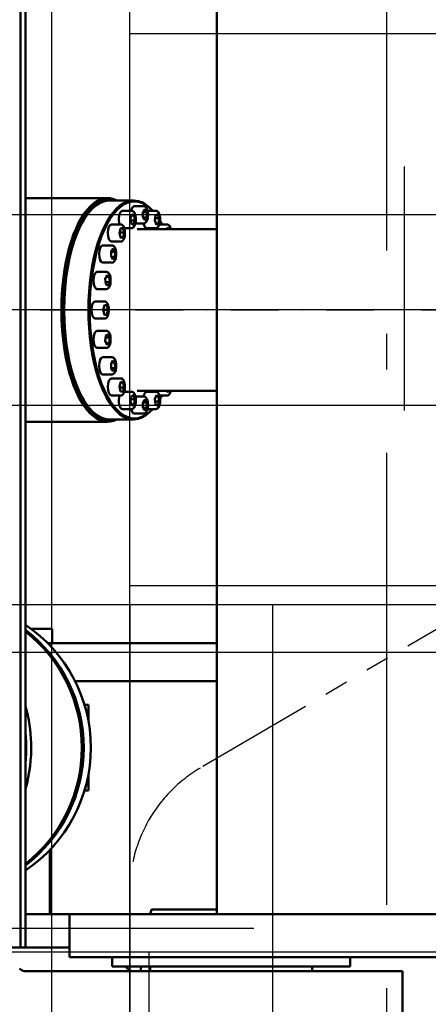
# Model space of a CAD drawing. Units: millimetres. Extents: x 0 to 88100, y 0 to 63400.
# Drawn here: x 30875 to 31304, y 29045 to 30080 of the extents above; entities that cross this region are included whole.
import ezdxf

# ---------------------------------------------------------------- set-up
doc = ezdxf.new("R2010")
doc.units = ezdxf.units.MM
doc.header["$LTSCALE"] = 100
for name, pattern in [('AM_DIN_G_W050', [13.75, 9.75, -1.5, 1, -1.5]), ('AM_DIN_G_W050x2', [6.875, 4.75, -0.875, 0.375, -0.875]), ('CENTER', [50.8, 31.75, -6.35, 6.35, -6.35]), ('DASHDOT', [1, 0.5, -0.25, 0, -0.25]), ('HIDDEN', [9.525, 6.35, -3.175]), ('ISO10W100', [1, 0.5, -0.25, 0, -0.25]), ('PHANTOM', [2.5, 1.25, -0.25, 0.25, -0.25, 0.25, -0.25])]:
    doc.linetypes.add(name, pattern=pattern)
for name, color, linetype, lineweight in [('0-ARKUSZ-OPIS', 7, 'Continuous', 18), ('0-Osie', 1, 'DASHDOT', 18), ('AM_0', 7, 'Continuous', 50), ('AM_5', 3, 'Continuous', 25), ('AM_7', 4, 'AM_DIN_G_W050', 25), ('Sichtbar (ISO)', 7, 'Continuous', 35)]:
    doc.layers.add(name, color=color, linetype=linetype, lineweight=lineweight)
for name, color, linetype in [('CENTER', 7, 'CENTER'), ('DRAW', 4, 'Continuous'), ('HIDDEN', 2, 'HIDDEN'), ('PAVIMENTO', 145, 'Continuous'), ('PHANTOM', 13, 'PHANTOM'), ('REX_1', 7, 'Continuous'), ('REX_6', 40, 'Continuous'), ('REX_7', 4, 'ISO10W100'), ('T18', 1, 'Continuous')]:
    doc.layers.add(name, color=color, linetype=linetype)
doc.styles.get("Standard").update_dxf_attribs({"font": 'isocp.shx'})
doc.dimstyles.new('AM_DIN$2', dxfattribs={"dimtxt": 3.5, "dimasz": 2.5, "dimexe": 1, "dimexo": 1, "dimgap": 0.6, "dimtad": 1, "dimdsep": 46, "dimtxsty": 'Standard', "dimcen": 0, "dimclrd": 256, "dimclre": 256, "dimclrt": 2, "dimadec": 0, "dimazin": 2, "dimtp": 0.1, "dimtm": 0.1, "dimtfac": 0.71, "dimtmove": 0, "dimatfit": 0, "dimfxl": 1, "dimlwd": -1, "dimlwe": -1, "dimarcsym": 0})

# ---------------------------------------------------------------- blocks, each defined once
blk = doc.blocks.new('GSM-S-150-300-So_Schwenkrahmen_01')
at = {"layer": 'AM_0'}
for p, q in [((-384.7, 670), (-384.7, -670)), ((-379.4, -670), (-379.4, 670)), ((-178.5, -635), (-178.5, 635)), ((-293.3, 117.5), (-379.4, 117.5)), ((-291.5, 115), (-266, 115)), ((-268, 104.1), (-277.8, 104.1)), ((-255.2, 109), (-265.1, 109)), ((-256.2, 102.9), (-254.1, 105.8)), ((-254.1, 105.8), (-252.1, 102.9)), ((-242.5, 104.1), (-251.3, 104.1)), ((-313.7, 101.6), (-313, 102.5)), ((-269.2, 96.3), (-267.6, 100.6)), ((-268.5, 90.8), (-269.2, 96.3)), ((-268.9, 93.9), (-264.6, 93.9)), ((-268.1, 99.4), (-265.3, 99.4)), ((-267.6, 100.6), (-265.3, 99.4)), ((-264.6, 93.9), (-266.2, 89.6)), ((-265.3, 99.4), (-264.6, 93.9)), ((-256.2, 97.1), (-256.2, 102.9)), ((-256.2, 102.9), (-252.1, 102.9)), ((-254.1, 94.2), (-256.2, 97.1)), ((-256.2, 97.1), (-252.1, 97.1)), ((-252.1, 97.1), (-254.1, 94.2)), ((-252.1, 102.9), (-252.1, 97.1)), ((-243.7, 93.9), (-243, 99.4)), ((-242.1, 89.6), (-243.7, 93.9)), ((-243.4, 96.3), (-239.1, 96.3)), ((-243, 99.4), (-240.7, 100.6)), ((-240.7, 100.6), (-239.1, 96.3)), ((-239.1, 96.3), (-239.8, 90.8)), ((-279.5, 89.9), (-289.3, 89.9)), ((-280.8, 80.3), (-279.8, 85.6)), ((-279.8, 85.6), (-277.4, 86.2)), ((-277.4, 86.2), (-276, 81.5)), ((-268, 86.1), (-275.8, 86.1)), ((-266.2, 89.6), (-268.5, 90.8)), ((-255.2, 91), (-264, 91)), ((-262.3, 85), (-178.5, 85)), ((-242.5, 86.1), (-252.3, 86.1)), ((-242.6, 90.8), (-239.8, 90.8)), ((-239.8, 90.8), (-242.1, 89.6)), ((-231, 89.9), (-238.8, 89.9)), ((-231.2, 85), (-230.9, 86.2)), ((-228.5, 85.6), (-231, 85.6)), ((-230.9, 86.2), (-228.5, 85.6)), ((-228.5, 85.6), (-228.4, 85)), ((-279.4, 75.6), (-280.8, 80.3)), ((-280.6, 81.5), (-276, 81.5)), ((-279.6, 76.2), (-277, 76.2)), ((-277, 76.2), (-279.4, 75.6)), ((-276, 81.5), (-277, 76.2)), ((-288.6, 67.8), (-298.5, 67.8)), ((-289.7, 56.4), (-289.5, 62.2)), ((-289.5, 62.2), (-287.3, 64.5)), ((-279.5, 71.9), (-289.3, 71.9)), ((-287.3, 64.5), (-285.4, 61.1)), ((-287.8, 53), (-289.7, 56.4)), ((-289.5, 61.1), (-285.4, 61.1)), ((-289.1, 55.4), (-285.6, 55.4)), ((-285.6, 55.4), (-287.8, 53)), ((-285.4, 61.1), (-285.6, 55.4)), ((-288.6, 49.8), (-298.5, 49.8)), ((-294.5, 39.9), (-304.3, 39.9)), ((-295.7, 32.7), (-293.9, 36.5)), ((-295.2, 27), (-295.7, 32.7)), ((-294.7, 34.8), (-291.6, 34.8)), ((-293.9, 36.5), (-291.6, 34.8)), ((-291.6, 34.8), (-291.1, 29.1)), ((-294.5, 21.9), (-304.3, 21.9)), ((-295.4, 29.1), (-291.1, 29.1)), ((-292.9, 25.3), (-295.2, 27)), ((-291.1, 29.1), (-292.9, 25.3)), ((-296.5, 9), (-306.4, 9)), ((-297.8, 0), (-296.6, 5)), ((-296.6, 5), (-294.2, 5)), ((-294.2, 5), (-293, 0)), ((-296.5, -9), (-306.4, -9)), ((-296.6, -5), (-297.8, 0)), ((-297.8, 0), (-293, 0)), ((-294.2, -5), (-296.6, -5)), ((-293, 0), (-294.2, -5)), ((-294.5, -21.9), (-304.3, -21.9)), ((-295.7, -32.7), (-295.2, -27)), ((-295.4, -29.1), (-291.1, -29.1)), ((-295.2, -27), (-292.9, -25.3)), ((-292.9, -25.3), (-291.1, -29.1)), ((-291.1, -29.1), (-291.6, -34.8)), ((-294.5, -39.9), (-304.3, -39.9)), ((-293.9, -36.5), (-295.7, -32.7)), ((-294.7, -34.8), (-291.6, -34.8)), ((-291.6, -34.8), (-293.9, -36.5)), ((-288.6, -49.8), (-298.5, -49.8)), ((-289.7, -56.4), (-287.8, -53)), ((-289.5, -62.2), (-289.7, -56.4)), ((-289.5, -61.1), (-285.4, -61.1)), ((-289.1, -55.4), (-285.6, -55.4)), ((-287.8, -53), (-285.6, -55.4)), ((-285.4, -61.1), (-287.3, -64.5)), ((-285.6, -55.4), (-285.4, -61.1)), ((-288.6, -67.8), (-298.5, -67.8)), ((-287.3, -64.5), (-289.5, -62.2)), ((-279.5, -71.9), (-289.3, -71.9)), ((-280.8, -80.3), (-279.4, -75.6)), ((-279.8, -85.6), (-280.8, -80.3)), ((-280.6, -81.5), (-276, -81.5)), ((-279.6, -76.2), (-277, -76.2)), ((-279.4, -75.6), (-277, -76.2)), ((-276, -81.5), (-277.4, -86.2)), ((-277, -76.2), (-276, -81.5)), ((-279.5, -89.9), (-289.3, -89.9)), ((-277.4, -86.2), (-279.8, -85.6)), ((-268, -86.1), (-275.8, -86.1)), ((-269.2, -96.3), (-268.5, -90.8)), ((-268.5, -90.8), (-266.2, -89.6)), ((-266.2, -89.6), (-264.6, -93.9)), ((-255.2, -91), (-264, -91)), ((-262.3, -85), (-178.5, -85)), ((-242.5, -86.1), (-252.3, -86.1)), ((-243.7, -93.9), (-242.1, -89.6)), ((-242.6, -90.8), (-239.8, -90.8)), ((-242.1, -89.6), (-239.8, -90.8)), ((-239.8, -90.8), (-239.1, -96.3)), ((-231, -89.9), (-238.8, -89.9)), ((-230.9, -86.2), (-231.2, -85)), ((-228.5, -85.6), (-231, -85.6)), ((-228.5, -85.6), (-230.9, -86.2)), ((-228.4, -85), (-228.5, -85.6)), ((-313.7, -101.6), (-313, -102.5)), ((-267.6, -100.6), (-269.2, -96.3)), ((-268.9, -93.9), (-264.6, -93.9)), ((-268.1, -99.4), (-265.3, -99.4)), ((-265.3, -99.4), (-267.6, -100.6)), ((-264.6, -93.9), (-265.3, -99.4)), ((-256.2, -97.1), (-254.1, -94.2)), ((-256.2, -102.9), (-256.2, -97.1)), ((-256.2, -97.1), (-252.1, -97.1)), ((-254.1, -105.8), (-256.2, -102.9)), ((-256.2, -102.9), (-252.1, -102.9)), ((-254.1, -94.2), (-252.1, -97.1)), ((-252.1, -102.9), (-254.1, -105.8)), ((-252.1, -97.1), (-252.1, -102.9)), ((-243, -99.4), (-243.7, -93.9)), ((-243.4, -96.3), (-239.1, -96.3)), ((-240.7, -100.6), (-243, -99.4)), ((-239.1, -96.3), (-240.7, -100.6)), ((-268, -104.1), (-277.8, -104.1)), ((-255.2, -109), (-265.1, -109)), ((-242.5, -104.1), (-251.3, -104.1)), ((-293.3, -117.5), (-379.4, -117.5)), ((-291.5, -115), (-266, -115)), ((-373.9, -335), (-351.5, -335)), ((-351.5, -335), (-351.5, -350)), ((-178.5, -350), (-356.4, -350)), ((-327.5, -390), (-178.5, -390)), ((-317.5, -415), (-313.3, -415)), ((-315.8, -420.9), (-313.3, -421.1)), ((-313.3, -432.4), (-313.3, -415)), ((-313.3, -415), (-313.3, -421.1)), ((-313.3, -421.1), (-313.3, -432.4)), ((-313.3, -505), (-313.3, -487.6)), ((-313.3, -487.6), (-313.3, -498.9)), ((-317.5, -505), (-313.3, -505)), ((-315.8, -499.1), (-313.3, -498.9)), ((-313.3, -498.9), (-313.3, -505)), ((-354, -635), (-354, -567.5)), ((-247.2, -630), (-248.5, -635)), ((-247.2, -630), (-178.5, -630)), ((-333.5, -635), (-379.4, -635)), ((-333.5, -635), (-163.5, -635)), ((-333.5, -635), (-333.5, -680)), ((236.5, -635), (-163.5, -635)), ((-405.6, -670), (-333.5, -670)), ((-163.5, -680), (-333.5, -680)), ((-288.5, -690), (-288.5, -680)), ((-163.5, -680), (236.5, -680)), ((-38.5, -690), (-38.5, -680)), ((-38.5, -690), (-288.5, -690)), ((-274.4, -690), (-272.6, -692.1)), ((-258.4, -695), (-258.4, -690)), ((-248.5, -695), (-248.5, -690)), ((-78.5, -695), (-78.5, -690)), ((-379.1, -695), (-298.4, -695)), ((-163.8, -695), (-298.4, -695)), ((-163.8, -695), (16.5, -695)), ((16.5, -750), (16.5, -695))]:
    blk.add_line(p, q, dxfattribs=at)
for centre, major_axis, ratio, start_param, end_param in [((-293.3, 0), (0, 117.5), 0.412719, 6.076534, 9.63143), ((-266, 0), (0, 115), 0.412719, 5.844396, 9.863568), ((-265.1, 0), (0, -114), 0.412719, 2.721883, 6.702895), ((-292.4, 0), (0, -116.5), 0.412719, 2.980949, 6.443829), ((-291.5, 0), (0, -115), 0.412719, 3.141593, 6.283185), ((-277.8, 95.1), (0, 9), 0.412719, 0, 2.187338), ((-265.1, 100), (0, 9), 0.412719, 0, 1.097095), ((-292.4, 0), (0, -114), 0.412719, 3.611843, 5.812935), ((-265.1, 0), (0, -114), 0.412719, 2.479344, 2.531885), ((-289.3, 80.9), (0, -9), 0.412719, 3.141593, 6.283185), ((-252.3, 95.1), (0, -9), 0.412719, 5.186091, 6.283185), ((-240.8, 80.9), (0, 9), 0.412719, 0.954255, 1.098012), ((-298.5, 58.8), (0, -9), 0.412719, 3.141593, 6.283185), ((-304.3, 30.9), (0, -9), 0.412719, 3.141593, 6.283185), ((-306.4, 0), (0, -9), 0.412719, 3.141593, 6.283185), ((-304.3, -30.9), (0, -9), 0.412719, 3.141593, 6.283185), ((-298.5, -58.8), (0, -9), 0.412719, 3.141593, 6.283185), ((-289.3, -80.9), (0, -9), 0.412719, 3.141593, 6.283185), ((-277.8, -95.1), (0, -9), 0.412719, 4.095847, 6.283185), ((-252.3, -95.1), (0, 9), 0.412719, 0, 1.097095), ((-240.8, -80.9), (0, 9), 0.412719, 2.04358, 2.187338), ((-265.1, 0), (0, -114), 0.412719, 0.609707, 0.662249), ((-265.1, -100), (0, -9), 0.412719, 5.186091, 6.283185), ((-465.1, -460), (0, -155), 0.994939, 0.58942, 2.552173), ((-472.6, -460), (0, 155), 0.994939, 3.791038, 5.63374), ((-472.6, -460), (0, 155), 0.994939, 3.791038, 5.63374), ((-474.6, -460), (0, 155), 0.994939, 3.807504, 5.617274), ((-474.6, -460), (0, 155), 0.994939, 3.807504, 5.617274), ((-465.1, -460), (0, -155), 0.994939, 1.825484, 1.86536), ((-542.9, -460), (0, -165), 0.994939, 1.487532, 1.654061), ((-465.1, -460), (0, -155), 0.994939, 1.276232, 1.316108), ((-266.2, -685), (0, 10), 0.895716, 2.356194, 3.141593)]:
    blk.add_ellipse(centre, major_axis=major_axis, ratio=ratio, start_param=start_param, end_param=end_param, dxfattribs=at)
for points, knots in [([(-268, 104.1), (-267.6, 104.1), (-267.2, 104), (-266.4, 103.6), (-266, 103.3), (-265.3, 102.4), (-264.9, 101.8), (-264.3, 100.3), (-264.1, 99.5), (-263.7, 97.7), (-263.6, 96.7), (-263.6, 94.9), (-263.6, 93.9), (-263.8, 92.1), (-263.9, 91.2), (-264.4, 89.6), (-264.7, 88.9), (-265.4, 87.5), (-265.9, 87), (-266.9, 86.3), (-267.4, 86.1), (-268, 86.1)], [1.884956, 1.884956, 1.884956, 1.884956, 2.087187, 2.087187, 2.330327, 2.330327, 2.672064, 2.672064, 3.030091, 3.030091, 3.372325, 3.372325, 3.709108, 3.709108, 4.047584, 4.047584, 4.395859, 4.395859, 4.75934, 4.75934, 5.026548, 5.026548, 5.026548, 5.026548]), ([(-255.2, 109), (-254.8, 109), (-254.4, 108.9), (-253.6, 108.5), (-253.3, 108.2), (-252.5, 107.3), (-252.1, 106.7), (-251.5, 105.2), (-251.3, 104.4), (-251, 102.6), (-250.9, 101.6), (-250.8, 99.8), (-250.8, 98.8), (-251, 97), (-251.2, 96.1), (-251.6, 94.5), (-251.9, 93.8), (-252.7, 92.4), (-253.1, 91.9), (-254.2, 91.2), (-254.7, 91), (-255.2, 91)], [1.570796, 1.570796, 1.570796, 1.570796, 1.773028, 1.773028, 2.016168, 2.016168, 2.357905, 2.357905, 2.715932, 2.715932, 3.058166, 3.058166, 3.394948, 3.394948, 3.733424, 3.733424, 4.0817, 4.0817, 4.445181, 4.445181, 4.712389, 4.712389, 4.712389, 4.712389]), ([(-242.5, 104.1), (-242.1, 104.1), (-241.7, 104), (-240.9, 103.6), (-240.5, 103.3), (-239.7, 102.4), (-239.4, 101.8), (-238.8, 100.3), (-238.5, 99.5), (-238.2, 97.7), (-238.1, 96.7), (-238, 94.9), (-238.1, 93.9), (-238.3, 92.1), (-238.4, 91.2), (-238.9, 89.6), (-239.2, 88.9), (-239.9, 87.5), (-240.4, 87), (-241.4, 86.3), (-241.9, 86.1), (-242.5, 86.1)], [1.256637, 1.256637, 1.256637, 1.256637, 1.458869, 1.458869, 1.702009, 1.702009, 2.043745, 2.043745, 2.401772, 2.401772, 2.744006, 2.744006, 3.080789, 3.080789, 3.419265, 3.419265, 3.767541, 3.767541, 4.131021, 4.131021, 4.39823, 4.39823, 4.39823, 4.39823]), ([(-279.5, 89.9), (-279.1, 89.9), (-278.7, 89.8), (-277.9, 89.4), (-277.5, 89.1), (-276.8, 88.2), (-276.4, 87.6), (-275.8, 86.1), (-275.6, 85.3), (-275.2, 83.5), (-275.1, 82.5), (-275.1, 80.7), (-275.1, 79.7), (-275.3, 77.9), (-275.4, 77), (-275.9, 75.4), (-276.2, 74.7), (-276.9, 73.3), (-277.4, 72.8), (-278.4, 72.1), (-279, 71.9), (-279.5, 71.9)], [2.199115, 2.199115, 2.199115, 2.199115, 2.401347, 2.401347, 2.644487, 2.644487, 2.986223, 2.986223, 3.34425, 3.34425, 3.686484, 3.686484, 4.023267, 4.023267, 4.361743, 4.361743, 4.710019, 4.710019, 5.073499, 5.073499, 5.340708, 5.340708, 5.340708, 5.340708]), ([(-231, 89.9), (-230.6, 89.9), (-230.2, 89.8), (-229.4, 89.4), (-229, 89.1), (-228.2, 88.2), (-227.9, 87.6), (-227.4, 86.3), (-227.2, 85.7), (-227, 85)], [0.942478, 0.942478, 0.942478, 0.942478, 1.14471, 1.14471, 1.38785, 1.38785, 1.729586, 1.729586, 2.000494, 2.000494, 2.000494, 2.000494]), ([(-288.6, 67.8), (-288.2, 67.8), (-287.8, 67.7), (-287, 67.3), (-286.7, 67), (-285.9, 66.1), (-285.5, 65.5), (-284.9, 64), (-284.7, 63.1), (-284.4, 61.3), (-284.3, 60.4), (-284.2, 58.5), (-284.2, 57.6), (-284.4, 55.8), (-284.6, 54.9), (-285, 53.3), (-285.3, 52.5), (-286.1, 51.2), (-286.5, 50.7), (-287.6, 50), (-288.1, 49.8), (-288.6, 49.8)], [2.513274, 2.513274, 2.513274, 2.513274, 2.715506, 2.715506, 2.958646, 2.958646, 3.300382, 3.300382, 3.658409, 3.658409, 4.000643, 4.000643, 4.337426, 4.337426, 4.675902, 4.675902, 5.024178, 5.024178, 5.387658, 5.387658, 5.654867, 5.654867, 5.654867, 5.654867]), ([(-294.5, 39.9), (-294.1, 39.9), (-293.7, 39.8), (-292.9, 39.4), (-292.5, 39.1), (-291.8, 38.2), (-291.4, 37.6), (-290.8, 36.1), (-290.6, 35.3), (-290.2, 33.5), (-290.1, 32.5), (-290.1, 30.7), (-290.1, 29.7), (-290.3, 27.9), (-290.4, 27), (-290.9, 25.4), (-291.2, 24.7), (-291.9, 23.3), (-292.4, 22.8), (-293.4, 22.1), (-293.9, 21.9), (-294.5, 21.9)], [2.827433, 2.827433, 2.827433, 2.827433, 3.029665, 3.029665, 3.272805, 3.272805, 3.614542, 3.614542, 3.972569, 3.972569, 4.314803, 4.314803, 4.651585, 4.651585, 4.990061, 4.990061, 5.338337, 5.338337, 5.701818, 5.701818, 5.969026, 5.969026, 5.969026, 5.969026]), ([(-296.5, 9), (-296.1, 9), (-295.7, 8.9), (-294.9, 8.5), (-294.5, 8.2), (-293.8, 7.3), (-293.4, 6.7), (-292.8, 5.2), (-292.6, 4.4), (-292.2, 2.6), (-292.1, 1.6), (-292.1, -0.2), (-292.1, -1.2), (-292.3, -3), (-292.5, -3.9), (-292.9, -5.5), (-293.2, -6.2), (-293.9, -7.6), (-294.4, -8.1), (-295.4, -8.8), (-296, -9), (-296.5, -9)], [3.141593, 3.141593, 3.141593, 3.141593, 3.343824, 3.343824, 3.586965, 3.586965, 3.928701, 3.928701, 4.286728, 4.286728, 4.628962, 4.628962, 4.965745, 4.965745, 5.304221, 5.304221, 5.652496, 5.652496, 6.015977, 6.015977, 6.283185, 6.283185, 6.283185, 6.283185]), ([(-294.5, -21.9), (-294.1, -21.9), (-293.7, -22), (-292.9, -22.4), (-292.5, -22.7), (-291.8, -23.6), (-291.4, -24.2), (-290.8, -25.7), (-290.6, -26.5), (-290.2, -28.3), (-290.1, -29.3), (-290.1, -31.1), (-290.1, -32.1), (-290.3, -33.9), (-290.4, -34.8), (-290.9, -36.4), (-291.2, -37.1), (-291.9, -38.5), (-292.4, -39), (-293.4, -39.7), (-293.9, -39.9), (-294.5, -39.9)], [3.455752, 3.455752, 3.455752, 3.455752, 3.657984, 3.657984, 3.901124, 3.901124, 4.24286, 4.24286, 4.600887, 4.600887, 4.943121, 4.943121, 5.279904, 5.279904, 5.61838, 5.61838, 5.966656, 5.966656, 6.330136, 6.330136, 6.597345, 6.597345, 6.597345, 6.597345]), ([(-288.6, -49.8), (-288.2, -49.8), (-287.8, -49.9), (-287, -50.3), (-286.7, -50.6), (-285.9, -51.5), (-285.5, -52.1), (-284.9, -53.6), (-284.7, -54.4), (-284.4, -56.2), (-284.3, -57.1), (-284.2, -59), (-284.2, -60), (-284.4, -61.8), (-284.6, -62.6), (-285, -64.3), (-285.3, -65), (-286.1, -66.3), (-286.5, -66.9), (-287.6, -67.6), (-288.1, -67.8), (-288.6, -67.8)], [3.769911, 3.769911, 3.769911, 3.769911, 3.972143, 3.972143, 4.215283, 4.215283, 4.557019, 4.557019, 4.915046, 4.915046, 5.257281, 5.257281, 5.594063, 5.594063, 5.932539, 5.932539, 6.280815, 6.280815, 6.644295, 6.644295, 6.911504, 6.911504, 6.911504, 6.911504]), ([(-279.5, -71.9), (-279.1, -71.9), (-278.7, -72), (-277.9, -72.4), (-277.5, -72.7), (-276.8, -73.6), (-276.4, -74.2), (-275.8, -75.7), (-275.6, -76.5), (-275.2, -78.3), (-275.1, -79.3), (-275.1, -81.1), (-275.1, -82.1), (-275.3, -83.9), (-275.4, -84.8), (-275.9, -86.4), (-276.2, -87.1), (-276.9, -88.5), (-277.4, -89), (-278.4, -89.7), (-279, -89.9), (-279.5, -89.9)], [4.08407, 4.08407, 4.08407, 4.08407, 4.286302, 4.286302, 4.529442, 4.529442, 4.871179, 4.871179, 5.229206, 5.229206, 5.57144, 5.57144, 5.908222, 5.908222, 6.246698, 6.246698, 6.594974, 6.594974, 6.958455, 6.958455, 7.225663, 7.225663, 7.225663, 7.225663]), ([(-268, -86.1), (-267.6, -86.1), (-267.2, -86.2), (-266.4, -86.6), (-266, -86.9), (-265.3, -87.8), (-264.9, -88.4), (-264.3, -89.9), (-264.1, -90.7), (-263.7, -92.5), (-263.6, -93.5), (-263.6, -95.3), (-263.6, -96.3), (-263.8, -98.1), (-263.9, -99), (-264.4, -100.6), (-264.7, -101.4), (-265.4, -102.7), (-265.9, -103.2), (-266.9, -103.9), (-267.4, -104.1), (-268, -104.1)], [4.39823, 4.39823, 4.39823, 4.39823, 4.600461, 4.600461, 4.843602, 4.843602, 5.185338, 5.185338, 5.543365, 5.543365, 5.885599, 5.885599, 6.222382, 6.222382, 6.560858, 6.560858, 6.909133, 6.909133, 7.272614, 7.272614, 7.539822, 7.539822, 7.539822, 7.539822]), ([(-255.2, -91), (-254.8, -91), (-254.4, -91.1), (-253.6, -91.5), (-253.3, -91.8), (-252.5, -92.7), (-252.1, -93.3), (-251.5, -94.8), (-251.3, -95.6), (-251, -97.4), (-250.9, -98.4), (-250.8, -100.2), (-250.8, -101.2), (-251, -103), (-251.2, -103.9), (-251.6, -105.5), (-251.9, -106.2), (-252.7, -107.6), (-253.1, -108.1), (-254.2, -108.8), (-254.7, -109), (-255.2, -109)], [4.712389, 4.712389, 4.712389, 4.712389, 4.914621, 4.914621, 5.157761, 5.157761, 5.499497, 5.499497, 5.857524, 5.857524, 6.199758, 6.199758, 6.536541, 6.536541, 6.875017, 6.875017, 7.223293, 7.223293, 7.586773, 7.586773, 7.853982, 7.853982, 7.853982, 7.853982]), ([(-242.5, -86.1), (-242.1, -86.1), (-241.7, -86.2), (-240.9, -86.6), (-240.5, -86.9), (-239.7, -87.8), (-239.4, -88.4), (-238.8, -89.9), (-238.5, -90.7), (-238.2, -92.5), (-238.1, -93.5), (-238, -95.3), (-238.1, -96.3), (-238.3, -98.1), (-238.4, -99), (-238.9, -100.6), (-239.2, -101.4), (-239.9, -102.7), (-240.4, -103.2), (-241.4, -103.9), (-241.9, -104.1), (-242.5, -104.1)], [5.026548, 5.026548, 5.026548, 5.026548, 5.22878, 5.22878, 5.47192, 5.47192, 5.813656, 5.813656, 6.171683, 6.171683, 6.513918, 6.513918, 6.8507, 6.8507, 7.189176, 7.189176, 7.537452, 7.537452, 7.900932, 7.900932, 8.168141, 8.168141, 8.168141, 8.168141]), ([(-227, -85), (-227.1, -85.2), (-227.1, -85.4), (-227.4, -86.4), (-227.7, -87.1), (-228.4, -88.5), (-228.9, -89), (-229.9, -89.7), (-230.4, -89.9), (-231, -89.9)], [7.424284, 7.424284, 7.424284, 7.424284, 7.503336, 7.503336, 7.851611, 7.851611, 8.215092, 8.215092, 8.4823, 8.4823, 8.4823, 8.4823]), ([(-379.4, -503.2), (-375.1, -487.7), (-373.2, -471.5), (-374, -442.3), (-375.9, -429.4), (-379.4, -416.8)], [2.8760073, 2.8760073, 2.8760073, 2.8760073, 3.1697061, 3.1697061, 3.4071781, 3.4071781, 3.4071781, 3.4071781]), ([(-385.7, -692.1), (-384.8, -693), (-383.8, -693.7), (-381.6, -694.7), (-380.3, -695), (-379.1, -695)], [0.7564266, 0.7564266, 0.7564266, 0.7564266, 1.1359602, 1.1359602, 1.5186246, 1.5186246, 1.5186246, 1.5186246])]:
    blk.add_open_spline(points, degree=3, knots=knots, dxfattribs=at)
blk = doc.blocks.new('*D36')
at = {"layer": 'AM_5', "transparency": 16777216}
blk.add_arc((38710.2, 29774.7), 5441.8, 92.6324, 177.3676, dxfattribs=at)
for points in [[(38459.3, 35252.4), (38461.2, 35169.1), (38710.2, 35216.5)], [(33315.8, 30023.7), (33232.5, 30025.6), (33268.4, 29774.7)]]:
    blk.add_solid(points, dxfattribs=at)
at = {"layer": 'Defpoints', "color": 0, "transparency": 16777216}
for p in [(38710.2, 45203.8), (33997.4, 32495.6), (3530.2, 29774.7), (41395.7, 29774.7), (38710.2, 16873.8)]:
    blk.add_point(p, dxfattribs=at)
at = {"layer": 'AM_5', "color": 2, "transparency": 16777216, "insert": (35682.2, 34576.5), "char_height": 350, "attachment_point": 5, "rotation": 32.2351}
blk.add_mtext('90°', dxfattribs=at)
blk = doc.blocks.new('*D37')
at = {"layer": 'AM_5', "transparency": 16777216}
blk.add_arc((38710.2, 29774.7), 5441.8, 182.6324, 267.3676, dxfattribs=at)
for points in [[(33232.5, 29523.8), (33315.8, 29525.7), (33268.4, 29774.7)], [(38461.2, 24380.3), (38459.3, 24297), (38710.2, 24332.9)]]:
    blk.add_solid(points, dxfattribs=at)
at = {"layer": 'Defpoints', "color": 0, "transparency": 16777216}
for p in [(38710.2, 30074.7), (3530.2, 29774.7), (41395.7, 29774.7), (33997.4, 27053.8), (38710.2, 19694.7)]:
    blk.add_point(p, dxfattribs=at)
at = {"layer": 'AM_5', "color": 2, "transparency": 16777216, "insert": (36689.7, 24975.9), "char_height": 350, "attachment_point": 5, "rotation": 337.1665}
blk.add_mtext('90°', dxfattribs=at)
blk = doc.blocks.new('3REX_MID_AUG_13_14-57-47')
at = {"layer": 'REX_7'}
blk.add_line((-4121, 0), (-308, 0), dxfattribs=at)
blk = doc.blocks.new('38790976FLA_HE_AUG_13_14-57-47')
at = {"layer": 'REX_1'}
for p, q in [((-792, 100), (-3140.6699, 100)), ((-3140.6699, -100), (-792, -100))]:
    blk.add_line(p, q, dxfattribs=at)
blk = doc.blocks.new('_VIEW_3_AUG_13_14-57-47')
at = {"layer": 'REX_6'}
for name in ['3REX_MID_AUG_13_14-57-47', '38790976FLA_HE_AUG_13_14-57-47']:
    blk.add_blockref(name, (0, 0), dxfattribs=at)
blk = doc.blocks.new('A$C135F1447')
at = {"layer": 'REX_6'}
blk.add_blockref('_VIEW_3_AUG_13_14-57-47', (-660, 0), dxfattribs=at)
blk = doc.blocks.new('A$C0AF94CC2')
at = {"layer": 'HIDDEN'}
blk.add_line((5480, -675), (5480, -755), dxfattribs=at)
at = {"layer": 'T18'}
for p, q in [((6044.3, -310), (3100, -310)), ((5460, -310), (5460, -1050)), ((5610, -310), (5610, -1050)), ((6044.3, -360), (3100, -360)), ((9455, -675), (3100, -675))]:
    blk.add_line(p, q, dxfattribs=at)
at = {"layer": 'DRAW'}
blk.add_blockref('A$C135F1447', (8145, 0), dxfattribs=at)
blk = doc.blocks.new('A$C628C5EFB')
at = {"layer": 'CENTER'}
for p, q in [((0, -105.6), (0, 150.8)), ((224.2, 0), (-6869.6, 0)), ((-158.3, -650), (-4873.5, -650))]:
    blk.add_line(p, q, dxfattribs=at)
at = {"layer": 'DRAW'}
for p, q in [((-370.5, -1050), (-370.5, 1050)), ((-288.5, -1050), (-288.5, 1050)), ((111.5, 290), (-288.5, 290)), ((111.5, -290), (-288.5, -290))]:
    blk.add_line(p, q, dxfattribs=at)
at = {"layer": 'PHANTOM'}
blk.add_line((111.5, -290), (-214.5, -481.5), dxfattribs=at)
blk.add_arc((-138.5, -610.8), 150, 120.4342, 180, dxfattribs=at)
blk = doc.blocks.new('Presse')
at = {"layer": '0-Osie', "ltscale": 50}
blk.add_line((18650, 0), (0, 0), dxfattribs=at)
at = {"layer": '0-ARKUSZ-OPIS', "lineweight": -2}
blk.add_blockref('A$C0AF94CC2', (0, 0), dxfattribs=at)
at = {"layer": 'DRAW', "lineweight": -2}
blk.add_blockref('A$C628C5EFB', (5748.5, 0), dxfattribs=at)
blk = doc.blocks.new('31343-P-00-9-ds-01')
at = {"layer": 'Sichtbar (ISO)'}
for p, q in [((-384.7, 670), (-384.7, -670)), ((-379.4, -670), (-379.4, 670)), ((-178.5, -635), (-178.5, 635)), ((-293.3, 117.5), (-379.4, 117.5)), ((-291.5, 115), (-266, 115)), ((-268, 104.1), (-277.8, 104.1)), ((-255.2, 109), (-265.1, 109)), ((-256.2, 102.9), (-254.1, 105.8)), ((-254.1, 105.8), (-252.1, 102.9)), ((-242.5, 104.1), (-251.3, 104.1)), ((-313.7, 101.6), (-313, 102.5)), ((-269.2, 96.3), (-267.6, 100.6)), ((-268.5, 90.8), (-269.2, 96.3)), ((-268.9, 93.9), (-264.6, 93.9)), ((-268.1, 99.4), (-265.3, 99.4)), ((-267.6, 100.6), (-265.3, 99.4)), ((-264.6, 93.9), (-266.2, 89.6)), ((-265.3, 99.4), (-264.6, 93.9)), ((-256.2, 97.1), (-256.2, 102.9)), ((-256.2, 102.9), (-252.1, 102.9)), ((-254.1, 94.2), (-256.2, 97.1)), ((-256.2, 97.1), (-252.1, 97.1)), ((-252.1, 97.1), (-254.1, 94.2)), ((-252.1, 102.9), (-252.1, 97.1)), ((-243.7, 93.9), (-243, 99.4)), ((-242.1, 89.6), (-243.7, 93.9)), ((-243.4, 96.3), (-239.1, 96.3)), ((-243, 99.4), (-240.7, 100.6)), ((-240.7, 100.6), (-239.1, 96.3)), ((-239.1, 96.3), (-239.8, 90.8)), ((-279.5, 89.9), (-289.3, 89.9)), ((-280.8, 80.3), (-279.8, 85.6)), ((-279.8, 85.6), (-277.4, 86.2)), ((-277.4, 86.2), (-276, 81.5)), ((-268, 86.1), (-275.8, 86.1)), ((-266.2, 89.6), (-268.5, 90.8)), ((-255.2, 91), (-264, 91)), ((-262.3, 85), (-178.5, 85)), ((-242.5, 86.1), (-252.3, 86.1)), ((-242.6, 90.8), (-239.8, 90.8)), ((-239.8, 90.8), (-242.1, 89.6)), ((-231, 89.9), (-238.8, 89.9)), ((-231.2, 85), (-230.9, 86.2)), ((-228.5, 85.6), (-231, 85.6)), ((-230.9, 86.2), (-228.5, 85.6)), ((-228.5, 85.6), (-228.4, 85)), ((-279.4, 75.6), (-280.8, 80.3)), ((-280.6, 81.5), (-276, 81.5)), ((-279.6, 76.2), (-277, 76.2)), ((-277, 76.2), (-279.4, 75.6)), ((-276, 81.5), (-277, 76.2)), ((-288.6, 67.8), (-298.5, 67.8)), ((-289.7, 56.4), (-289.5, 62.2)), ((-289.5, 62.2), (-287.3, 64.5)), ((-279.5, 71.9), (-289.3, 71.9)), ((-287.3, 64.5), (-285.4, 61.1)), ((-287.8, 53), (-289.7, 56.4)), ((-289.5, 61.1), (-285.4, 61.1)), ((-289.1, 55.4), (-285.6, 55.4)), ((-285.6, 55.4), (-287.8, 53)), ((-285.4, 61.1), (-285.6, 55.4)), ((-288.6, 49.8), (-298.5, 49.8)), ((-294.5, 39.9), (-304.3, 39.9)), ((-295.7, 32.7), (-293.9, 36.5)), ((-295.2, 27), (-295.7, 32.7)), ((-294.7, 34.8), (-291.6, 34.8)), ((-293.9, 36.5), (-291.6, 34.8)), ((-291.6, 34.8), (-291.1, 29.1)), ((-294.5, 21.9), (-304.3, 21.9)), ((-295.4, 29.1), (-291.1, 29.1)), ((-292.9, 25.3), (-295.2, 27)), ((-291.1, 29.1), (-292.9, 25.3)), ((-296.5, 9), (-306.4, 9)), ((-297.8, 0), (-296.6, 5)), ((-296.6, 5), (-294.2, 5)), ((-294.2, 5), (-293, 0)), ((-296.5, -9), (-306.4, -9)), ((-296.6, -5), (-297.8, 0)), ((-297.8, 0), (-293, 0)), ((-294.2, -5), (-296.6, -5)), ((-293, 0), (-294.2, -5)), ((-294.5, -21.9), (-304.3, -21.9)), ((-295.7, -32.7), (-295.2, -27)), ((-295.4, -29.1), (-291.1, -29.1)), ((-295.2, -27), (-292.9, -25.3)), ((-292.9, -25.3), (-291.1, -29.1)), ((-291.1, -29.1), (-291.6, -34.8)), ((-294.5, -39.9), (-304.3, -39.9)), ((-293.9, -36.5), (-295.7, -32.7)), ((-294.7, -34.8), (-291.6, -34.8)), ((-291.6, -34.8), (-293.9, -36.5)), ((-288.6, -49.8), (-298.5, -49.8)), ((-289.7, -56.4), (-287.8, -53)), ((-289.5, -62.2), (-289.7, -56.4)), ((-289.5, -61.1), (-285.4, -61.1)), ((-289.1, -55.4), (-285.6, -55.4)), ((-287.8, -53), (-285.6, -55.4)), ((-285.4, -61.1), (-287.3, -64.5)), ((-285.6, -55.4), (-285.4, -61.1)), ((-288.6, -67.8), (-298.5, -67.8)), ((-287.3, -64.5), (-289.5, -62.2)), ((-279.5, -71.9), (-289.3, -71.9)), ((-280.8, -80.3), (-279.4, -75.6)), ((-279.8, -85.6), (-280.8, -80.3)), ((-280.6, -81.5), (-276, -81.5)), ((-279.6, -76.2), (-277, -76.2)), ((-279.4, -75.6), (-277, -76.2)), ((-276, -81.5), (-277.4, -86.2)), ((-277, -76.2), (-276, -81.5)), ((-279.5, -89.9), (-289.3, -89.9)), ((-277.4, -86.2), (-279.8, -85.6)), ((-268, -86.1), (-275.8, -86.1)), ((-269.2, -96.3), (-268.5, -90.8)), ((-268.5, -90.8), (-266.2, -89.6)), ((-266.2, -89.6), (-264.6, -93.9)), ((-255.2, -91), (-264, -91)), ((-262.3, -85), (-178.5, -85)), ((-242.5, -86.1), (-252.3, -86.1)), ((-243.7, -93.9), (-242.1, -89.6)), ((-242.6, -90.8), (-239.8, -90.8)), ((-242.1, -89.6), (-239.8, -90.8)), ((-239.8, -90.8), (-239.1, -96.3)), ((-231, -89.9), (-238.8, -89.9)), ((-230.9, -86.2), (-231.2, -85)), ((-228.5, -85.6), (-231, -85.6)), ((-228.5, -85.6), (-230.9, -86.2)), ((-228.4, -85), (-228.5, -85.6)), ((-313.7, -101.6), (-313, -102.5)), ((-267.6, -100.6), (-269.2, -96.3)), ((-268.9, -93.9), (-264.6, -93.9)), ((-268.1, -99.4), (-265.3, -99.4)), ((-265.3, -99.4), (-267.6, -100.6)), ((-264.6, -93.9), (-265.3, -99.4)), ((-256.2, -97.1), (-254.1, -94.2)), ((-256.2, -102.9), (-256.2, -97.1)), ((-256.2, -97.1), (-252.1, -97.1)), ((-254.1, -105.8), (-256.2, -102.9)), ((-256.2, -102.9), (-252.1, -102.9)), ((-254.1, -94.2), (-252.1, -97.1)), ((-252.1, -102.9), (-254.1, -105.8)), ((-252.1, -97.1), (-252.1, -102.9)), ((-243, -99.4), (-243.7, -93.9)), ((-243.4, -96.3), (-239.1, -96.3)), ((-240.7, -100.6), (-243, -99.4)), ((-239.1, -96.3), (-240.7, -100.6)), ((-268, -104.1), (-277.8, -104.1)), ((-255.2, -109), (-265.1, -109)), ((-242.5, -104.1), (-251.3, -104.1)), ((-293.3, -117.5), (-379.4, -117.5)), ((-291.5, -115), (-266, -115)), ((-373.9, -335), (-351.5, -335)), ((-351.5, -335), (-351.5, -350)), ((-178.5, -350), (-356.4, -350)), ((-327.5, -390), (-178.5, -390)), ((-317.5, -415), (-313.3, -415)), ((-315.8, -420.9), (-313.3, -421.1)), ((-313.3, -432.4), (-313.3, -415)), ((-313.3, -415), (-313.3, -421.1)), ((-313.3, -421.1), (-313.3, -432.4)), ((-313.3, -505), (-313.3, -487.6)), ((-313.3, -487.6), (-313.3, -498.9)), ((-317.5, -505), (-313.3, -505)), ((-315.8, -499.1), (-313.3, -498.9)), ((-313.3, -498.9), (-313.3, -505)), ((-354, -635), (-354, -567.5)), ((-247.2, -630), (-248.5, -635)), ((-247.2, -630), (-178.5, -630)), ((-333.5, -635), (-379.4, -635)), ((-333.5, -635), (-163.5, -635)), ((-333.5, -635), (-333.5, -680)), ((236.5, -635), (-163.5, -635)), ((-405.6, -670), (-333.5, -670)), ((-163.5, -680), (-333.5, -680)), ((-288.5, -690), (-288.5, -680)), ((-163.5, -680), (236.5, -680)), ((-38.5, -690), (-38.5, -680)), ((-38.5, -690), (-288.5, -690)), ((-274.4, -690), (-272.6, -692.1)), ((-258.4, -695), (-258.4, -690)), ((-248.5, -695), (-248.5, -690)), ((-78.5, -695), (-78.5, -690)), ((-379.1, -695), (-298.4, -695)), ((-163.8, -695), (-298.4, -695)), ((-163.8, -695), (16.5, -695)), ((16.5, -750), (16.5, -695))]:
    blk.add_line(p, q, dxfattribs=at)
for centre, major_axis, ratio, start_param, end_param in [((-293.3, 0), (0, 117.5), 0.412719, 6.076534, 9.63143), ((-266, 0), (0, 115), 0.412719, 5.844396, 9.863568), ((-265.1, 0), (0, -114), 0.412719, 2.721883, 6.702895), ((-292.4, 0), (0, -116.5), 0.412719, 2.980949, 6.443829), ((-291.5, 0), (0, -115), 0.412719, 3.141593, 6.283185), ((-277.8, 95.1), (0, 9), 0.412719, 0, 2.187338), ((-265.1, 100), (0, 9), 0.412719, 0, 1.097095), ((-292.4, 0), (0, -114), 0.412719, 3.611843, 5.812935), ((-265.1, 0), (0, -114), 0.412719, 2.479344, 2.531885), ((-289.3, 80.9), (0, -9), 0.412719, 3.141593, 6.283185), ((-252.3, 95.1), (0, -9), 0.412719, 5.186091, 6.283185), ((-240.8, 80.9), (0, 9), 0.412719, 0.954255, 1.098012), ((-298.5, 58.8), (0, -9), 0.412719, 3.141593, 6.283185), ((-304.3, 30.9), (0, -9), 0.412719, 3.141593, 6.283185), ((-306.4, 0), (0, -9), 0.412719, 3.141593, 6.283185), ((-304.3, -30.9), (0, -9), 0.412719, 3.141593, 6.283185), ((-298.5, -58.8), (0, -9), 0.412719, 3.141593, 6.283185), ((-289.3, -80.9), (0, -9), 0.412719, 3.141593, 6.283185), ((-277.8, -95.1), (0, -9), 0.412719, 4.095847, 6.283185), ((-252.3, -95.1), (0, 9), 0.412719, 0, 1.097095), ((-240.8, -80.9), (0, 9), 0.412719, 2.04358, 2.187338), ((-265.1, 0), (0, -114), 0.412719, 0.609707, 0.662249), ((-265.1, -100), (0, -9), 0.412719, 5.186091, 6.283185), ((-465.1, -460), (0, -155), 0.994939, 0.58942, 2.552173), ((-472.6, -460), (0, 155), 0.994939, 3.791038, 5.63374), ((-472.6, -460), (0, 155), 0.994939, 3.791038, 5.63374), ((-474.6, -460), (0, 155), 0.994939, 3.807504, 5.617274), ((-474.6, -460), (0, 155), 0.994939, 3.807504, 5.617274), ((-465.1, -460), (0, -155), 0.994939, 1.825484, 1.86536), ((-542.9, -460), (0, -165), 0.994939, 1.487532, 1.654061), ((-465.1, -460), (0, -155), 0.994939, 1.276232, 1.316108), ((-266.2, -685), (0, 10), 0.895716, 2.356194, 3.141593)]:
    blk.add_ellipse(centre, major_axis=major_axis, ratio=ratio, start_param=start_param, end_param=end_param, dxfattribs=at)
for points, knots in [([(-268, 104.1), (-267.6, 104.1), (-267.2, 104), (-266.4, 103.6), (-266, 103.3), (-265.3, 102.4), (-264.9, 101.8), (-264.3, 100.3), (-264.1, 99.5), (-263.7, 97.7), (-263.6, 96.7), (-263.6, 94.9), (-263.6, 93.9), (-263.8, 92.1), (-263.9, 91.2), (-264.4, 89.6), (-264.7, 88.9), (-265.4, 87.5), (-265.9, 87), (-266.9, 86.3), (-267.4, 86.1), (-268, 86.1)], [1.884956, 1.884956, 1.884956, 1.884956, 2.087187, 2.087187, 2.330327, 2.330327, 2.672064, 2.672064, 3.030091, 3.030091, 3.372325, 3.372325, 3.709108, 3.709108, 4.047584, 4.047584, 4.395859, 4.395859, 4.75934, 4.75934, 5.026548, 5.026548, 5.026548, 5.026548]), ([(-255.2, 109), (-254.8, 109), (-254.4, 108.9), (-253.6, 108.5), (-253.3, 108.2), (-252.5, 107.3), (-252.1, 106.7), (-251.5, 105.2), (-251.3, 104.4), (-251, 102.6), (-250.9, 101.6), (-250.8, 99.8), (-250.8, 98.8), (-251, 97), (-251.2, 96.1), (-251.6, 94.5), (-251.9, 93.8), (-252.7, 92.4), (-253.1, 91.9), (-254.2, 91.2), (-254.7, 91), (-255.2, 91)], [1.570796, 1.570796, 1.570796, 1.570796, 1.773028, 1.773028, 2.016168, 2.016168, 2.357905, 2.357905, 2.715932, 2.715932, 3.058166, 3.058166, 3.394948, 3.394948, 3.733424, 3.733424, 4.0817, 4.0817, 4.445181, 4.445181, 4.712389, 4.712389, 4.712389, 4.712389]), ([(-242.5, 104.1), (-242.1, 104.1), (-241.7, 104), (-240.9, 103.6), (-240.5, 103.3), (-239.7, 102.4), (-239.4, 101.8), (-238.8, 100.3), (-238.5, 99.5), (-238.2, 97.7), (-238.1, 96.7), (-238, 94.9), (-238.1, 93.9), (-238.3, 92.1), (-238.4, 91.2), (-238.9, 89.6), (-239.2, 88.9), (-239.9, 87.5), (-240.4, 87), (-241.4, 86.3), (-241.9, 86.1), (-242.5, 86.1)], [1.256637, 1.256637, 1.256637, 1.256637, 1.458869, 1.458869, 1.702009, 1.702009, 2.043745, 2.043745, 2.401772, 2.401772, 2.744006, 2.744006, 3.080789, 3.080789, 3.419265, 3.419265, 3.767541, 3.767541, 4.131021, 4.131021, 4.39823, 4.39823, 4.39823, 4.39823]), ([(-279.5, 89.9), (-279.1, 89.9), (-278.7, 89.8), (-277.9, 89.4), (-277.5, 89.1), (-276.8, 88.2), (-276.4, 87.6), (-275.8, 86.1), (-275.6, 85.3), (-275.2, 83.5), (-275.1, 82.5), (-275.1, 80.7), (-275.1, 79.7), (-275.3, 77.9), (-275.4, 77), (-275.9, 75.4), (-276.2, 74.7), (-276.9, 73.3), (-277.4, 72.8), (-278.4, 72.1), (-279, 71.9), (-279.5, 71.9)], [2.199115, 2.199115, 2.199115, 2.199115, 2.401347, 2.401347, 2.644487, 2.644487, 2.986223, 2.986223, 3.34425, 3.34425, 3.686484, 3.686484, 4.023267, 4.023267, 4.361743, 4.361743, 4.710019, 4.710019, 5.073499, 5.073499, 5.340708, 5.340708, 5.340708, 5.340708]), ([(-231, 89.9), (-230.6, 89.9), (-230.2, 89.8), (-229.4, 89.4), (-229, 89.1), (-228.2, 88.2), (-227.9, 87.6), (-227.4, 86.3), (-227.2, 85.7), (-227, 85)], [0.942478, 0.942478, 0.942478, 0.942478, 1.14471, 1.14471, 1.38785, 1.38785, 1.729586, 1.729586, 2.000494, 2.000494, 2.000494, 2.000494]), ([(-288.6, 67.8), (-288.2, 67.8), (-287.8, 67.7), (-287, 67.3), (-286.7, 67), (-285.9, 66.1), (-285.5, 65.5), (-284.9, 64), (-284.7, 63.1), (-284.4, 61.3), (-284.3, 60.4), (-284.2, 58.5), (-284.2, 57.6), (-284.4, 55.8), (-284.6, 54.9), (-285, 53.3), (-285.3, 52.5), (-286.1, 51.2), (-286.5, 50.7), (-287.6, 50), (-288.1, 49.8), (-288.6, 49.8)], [2.513274, 2.513274, 2.513274, 2.513274, 2.715506, 2.715506, 2.958646, 2.958646, 3.300382, 3.300382, 3.658409, 3.658409, 4.000643, 4.000643, 4.337426, 4.337426, 4.675902, 4.675902, 5.024178, 5.024178, 5.387658, 5.387658, 5.654867, 5.654867, 5.654867, 5.654867]), ([(-294.5, 39.9), (-294.1, 39.9), (-293.7, 39.8), (-292.9, 39.4), (-292.5, 39.1), (-291.8, 38.2), (-291.4, 37.6), (-290.8, 36.1), (-290.6, 35.3), (-290.2, 33.5), (-290.1, 32.5), (-290.1, 30.7), (-290.1, 29.7), (-290.3, 27.9), (-290.4, 27), (-290.9, 25.4), (-291.2, 24.7), (-291.9, 23.3), (-292.4, 22.8), (-293.4, 22.1), (-293.9, 21.9), (-294.5, 21.9)], [2.827433, 2.827433, 2.827433, 2.827433, 3.029665, 3.029665, 3.272805, 3.272805, 3.614542, 3.614542, 3.972569, 3.972569, 4.314803, 4.314803, 4.651585, 4.651585, 4.990061, 4.990061, 5.338337, 5.338337, 5.701818, 5.701818, 5.969026, 5.969026, 5.969026, 5.969026]), ([(-296.5, 9), (-296.1, 9), (-295.7, 8.9), (-294.9, 8.5), (-294.5, 8.2), (-293.8, 7.3), (-293.4, 6.7), (-292.8, 5.2), (-292.6, 4.4), (-292.2, 2.6), (-292.1, 1.6), (-292.1, -0.2), (-292.1, -1.2), (-292.3, -3), (-292.5, -3.9), (-292.9, -5.5), (-293.2, -6.2), (-293.9, -7.6), (-294.4, -8.1), (-295.4, -8.8), (-296, -9), (-296.5, -9)], [3.141593, 3.141593, 3.141593, 3.141593, 3.343824, 3.343824, 3.586965, 3.586965, 3.928701, 3.928701, 4.286728, 4.286728, 4.628962, 4.628962, 4.965745, 4.965745, 5.304221, 5.304221, 5.652496, 5.652496, 6.015977, 6.015977, 6.283185, 6.283185, 6.283185, 6.283185]), ([(-294.5, -21.9), (-294.1, -21.9), (-293.7, -22), (-292.9, -22.4), (-292.5, -22.7), (-291.8, -23.6), (-291.4, -24.2), (-290.8, -25.7), (-290.6, -26.5), (-290.2, -28.3), (-290.1, -29.3), (-290.1, -31.1), (-290.1, -32.1), (-290.3, -33.9), (-290.4, -34.8), (-290.9, -36.4), (-291.2, -37.1), (-291.9, -38.5), (-292.4, -39), (-293.4, -39.7), (-293.9, -39.9), (-294.5, -39.9)], [3.455752, 3.455752, 3.455752, 3.455752, 3.657984, 3.657984, 3.901124, 3.901124, 4.24286, 4.24286, 4.600887, 4.600887, 4.943121, 4.943121, 5.279904, 5.279904, 5.61838, 5.61838, 5.966656, 5.966656, 6.330136, 6.330136, 6.597345, 6.597345, 6.597345, 6.597345]), ([(-288.6, -49.8), (-288.2, -49.8), (-287.8, -49.9), (-287, -50.3), (-286.7, -50.6), (-285.9, -51.5), (-285.5, -52.1), (-284.9, -53.6), (-284.7, -54.4), (-284.4, -56.2), (-284.3, -57.1), (-284.2, -59), (-284.2, -60), (-284.4, -61.8), (-284.6, -62.6), (-285, -64.3), (-285.3, -65), (-286.1, -66.3), (-286.5, -66.9), (-287.6, -67.6), (-288.1, -67.8), (-288.6, -67.8)], [3.769911, 3.769911, 3.769911, 3.769911, 3.972143, 3.972143, 4.215283, 4.215283, 4.557019, 4.557019, 4.915046, 4.915046, 5.257281, 5.257281, 5.594063, 5.594063, 5.932539, 5.932539, 6.280815, 6.280815, 6.644295, 6.644295, 6.911504, 6.911504, 6.911504, 6.911504]), ([(-279.5, -71.9), (-279.1, -71.9), (-278.7, -72), (-277.9, -72.4), (-277.5, -72.7), (-276.8, -73.6), (-276.4, -74.2), (-275.8, -75.7), (-275.6, -76.5), (-275.2, -78.3), (-275.1, -79.3), (-275.1, -81.1), (-275.1, -82.1), (-275.3, -83.9), (-275.4, -84.8), (-275.9, -86.4), (-276.2, -87.1), (-276.9, -88.5), (-277.4, -89), (-278.4, -89.7), (-279, -89.9), (-279.5, -89.9)], [4.08407, 4.08407, 4.08407, 4.08407, 4.286302, 4.286302, 4.529442, 4.529442, 4.871179, 4.871179, 5.229206, 5.229206, 5.57144, 5.57144, 5.908222, 5.908222, 6.246698, 6.246698, 6.594974, 6.594974, 6.958455, 6.958455, 7.225663, 7.225663, 7.225663, 7.225663]), ([(-268, -86.1), (-267.6, -86.1), (-267.2, -86.2), (-266.4, -86.6), (-266, -86.9), (-265.3, -87.8), (-264.9, -88.4), (-264.3, -89.9), (-264.1, -90.7), (-263.7, -92.5), (-263.6, -93.5), (-263.6, -95.3), (-263.6, -96.3), (-263.8, -98.1), (-263.9, -99), (-264.4, -100.6), (-264.7, -101.4), (-265.4, -102.7), (-265.9, -103.2), (-266.9, -103.9), (-267.4, -104.1), (-268, -104.1)], [4.39823, 4.39823, 4.39823, 4.39823, 4.600461, 4.600461, 4.843602, 4.843602, 5.185338, 5.185338, 5.543365, 5.543365, 5.885599, 5.885599, 6.222382, 6.222382, 6.560858, 6.560858, 6.909133, 6.909133, 7.272614, 7.272614, 7.539822, 7.539822, 7.539822, 7.539822]), ([(-255.2, -91), (-254.8, -91), (-254.4, -91.1), (-253.6, -91.5), (-253.3, -91.8), (-252.5, -92.7), (-252.1, -93.3), (-251.5, -94.8), (-251.3, -95.6), (-251, -97.4), (-250.9, -98.4), (-250.8, -100.2), (-250.8, -101.2), (-251, -103), (-251.2, -103.9), (-251.6, -105.5), (-251.9, -106.2), (-252.7, -107.6), (-253.1, -108.1), (-254.2, -108.8), (-254.7, -109), (-255.2, -109)], [4.712389, 4.712389, 4.712389, 4.712389, 4.914621, 4.914621, 5.157761, 5.157761, 5.499497, 5.499497, 5.857524, 5.857524, 6.199758, 6.199758, 6.536541, 6.536541, 6.875017, 6.875017, 7.223293, 7.223293, 7.586773, 7.586773, 7.853982, 7.853982, 7.853982, 7.853982]), ([(-242.5, -86.1), (-242.1, -86.1), (-241.7, -86.2), (-240.9, -86.6), (-240.5, -86.9), (-239.7, -87.8), (-239.4, -88.4), (-238.8, -89.9), (-238.5, -90.7), (-238.2, -92.5), (-238.1, -93.5), (-238, -95.3), (-238.1, -96.3), (-238.3, -98.1), (-238.4, -99), (-238.9, -100.6), (-239.2, -101.4), (-239.9, -102.7), (-240.4, -103.2), (-241.4, -103.9), (-241.9, -104.1), (-242.5, -104.1)], [5.026548, 5.026548, 5.026548, 5.026548, 5.22878, 5.22878, 5.47192, 5.47192, 5.813656, 5.813656, 6.171683, 6.171683, 6.513918, 6.513918, 6.8507, 6.8507, 7.189176, 7.189176, 7.537452, 7.537452, 7.900932, 7.900932, 8.168141, 8.168141, 8.168141, 8.168141]), ([(-227, -85), (-227.1, -85.2), (-227.1, -85.4), (-227.4, -86.4), (-227.7, -87.1), (-228.4, -88.5), (-228.9, -89), (-229.9, -89.7), (-230.4, -89.9), (-231, -89.9)], [7.424284, 7.424284, 7.424284, 7.424284, 7.503336, 7.503336, 7.851611, 7.851611, 8.215092, 8.215092, 8.4823, 8.4823, 8.4823, 8.4823]), ([(-379.4, -503.2), (-375.1, -487.7), (-373.2, -471.5), (-374, -442.3), (-375.9, -429.4), (-379.4, -416.8)], [2.8760073, 2.8760073, 2.8760073, 2.8760073, 3.1697061, 3.1697061, 3.4071781, 3.4071781, 3.4071781, 3.4071781]), ([(-385.7, -692.1), (-384.8, -693), (-383.8, -693.7), (-381.6, -694.7), (-380.3, -695), (-379.1, -695)], [0.7564266, 0.7564266, 0.7564266, 0.7564266, 1.1359602, 1.1359602, 1.5186246, 1.5186246, 1.5186246, 1.5186246])]:
    blk.add_open_spline(points, degree=3, knots=knots, dxfattribs=at)

msp = doc.modelspace()

# ---------------------------------------------------------------- linework, layer by layer
at = {"layer": 'AM_7', "linetype": 'AM_DIN_G_W050x2'}
msp.add_line((31260.191, 27086.978), (31260.191, 32462.4), dxfattribs=at)
at = {"layer": 'AM_7'}
msp.add_line((42607.802, 29774.689), (3530.191, 29774.689), dxfattribs=at)

# ---------------------------------------------------------------- block references
msp.add_blockref('GSM-S-150-300-So_Schwenkrahmen_01', (31260.191, 29774.689))
at = {"layer": 'PAVIMENTO', "lineweight": -2}
msp.add_blockref('Presse', (25530.191, 29774.689), dxfattribs=at)
at = {"layer": 'REX_7'}
msp.add_blockref('31343-P-00-9-ds-01', (31260.191, 29774.689), dxfattribs=at)

# ---------------------------------------------------------------- dimensions: what is measured, and where the dimension line sits
at = {"layer": 'AM_5'}
for base, line2, picture, middle in [((33997.447, 32495.593), ((38710.191, 45203.847), (38710.191, 16873.805)), '*D36', (35807.559, 34377.732)), ((33997.447, 27053.784), ((38710.191, 30074.689), (38710.191, 19694.689)), '*D37', (36598.469, 24759.321))]:
    dim = msp.add_angular_dim_2l(base=base, line1=((41395.652, 29774.689), (3530.191, 29774.689)), line2=line2, dimstyle='AM_DIN$2', override={"dimscale": 100}, dxfattribs=at)
    dim.commit()
    dim.dimension.update_dxf_attribs({"geometry": picture, "text_midpoint": middle, "dimtype": 162})

doc.saveas('drawing.dxf')
